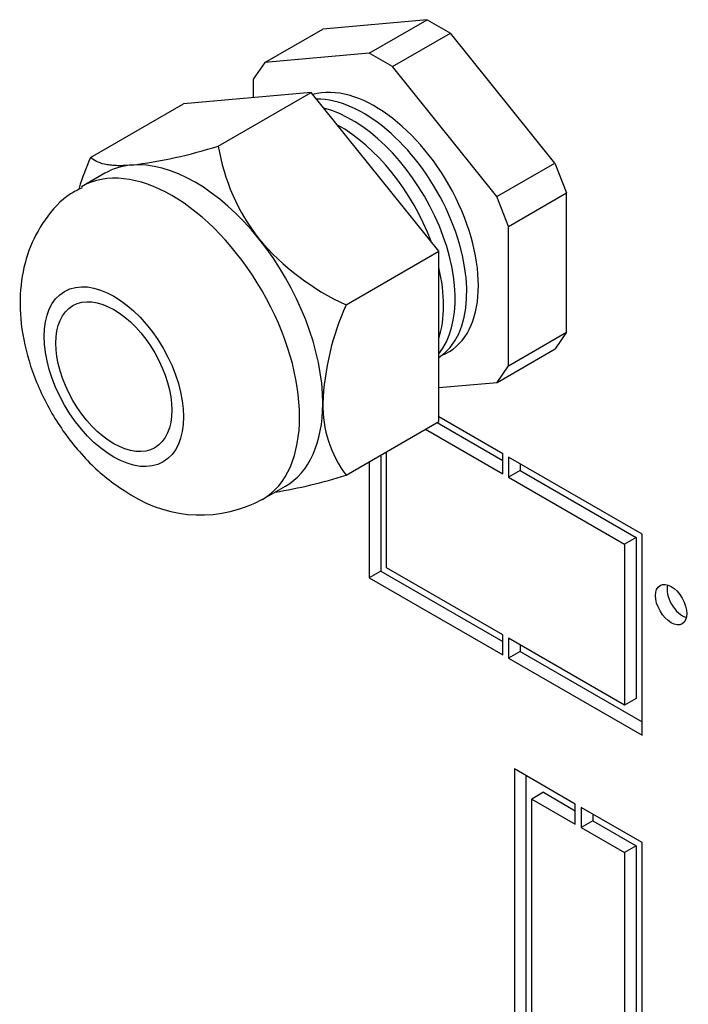
# Paper-space layout 'Sheet1' of a CAD drawing. Units: millimetres. Extents: x 7 to 587, y 7 to 410.
# Drawn here: x 260 to 265, y 348 to 355 of the extents above; entities that cross this region are included whole.
import ezdxf

# ---------------------------------------------------------------- set-up
doc = ezdxf.new("R2010")
doc.units = ezdxf.units.MM
for name, color, linetype in [('Livello18', 7, 'Continuous'), ('PRESSACAVO_OBO_P', 7, 'Continuous'), ('XVH50001', 7, 'Continuous')]:
    doc.layers.add(name, color=color, linetype=linetype)

# ---------------------------------------------------------------- blocks, each defined once
blk = doc.blocks.new('SE1')
at = {"layer": 'PRESSACAVO_OBO_P', "color": 7, "linetype": 'Continuous'}
for p, q in [((263.3261, 355.1986), (262.5624, 355.1304)), ((262.9018, 354.9537), (263.3261, 355.1986)), ((263.3261, 355.1986), (263.4958, 355.1011)), ((262.1381, 354.8855), (262.5624, 355.1304)), ((263.0715, 354.8562), (263.4958, 355.1011)), ((264.2594, 354.1511), (263.4958, 355.1011)), ((262.9018, 354.9537), (262.1381, 354.8855)), ((263.0715, 354.8562), (262.9018, 354.9537)), ((262.1381, 354.8855), (262.0536, 354.7643)), ((263.8352, 353.9061), (263.0715, 354.8562)), ((262.0536, 354.7643), (262.0536, 354.6294)), ((262.4779, 354.6673), (261.5445, 354.584)), ((261.7991, 354.2754), (262.4779, 354.6673)), ((263.4113, 353.5062), (262.4779, 354.6673)), ((260.8657, 354.1921), (261.5445, 354.584)), ((263.8352, 353.9061), (264.2594, 354.1511)), ((264.2594, 354.1511), (264.3446, 353.9324)), ((260.9693, 354.0761), (260.7996, 353.9781)), ((263.9204, 353.6875), (263.8352, 353.9061)), ((263.9204, 353.6875), (264.3446, 353.9324)), ((264.3446, 352.9142), (264.3446, 353.9324)), ((263.9204, 352.6692), (263.9204, 353.6875)), ((262.7324, 353.1143), (263.4113, 353.5062)), ((263.4113, 352.2617), (263.4113, 353.5062)), ((263.9204, 352.6692), (264.3446, 352.9142)), ((264.3446, 352.9142), (264.2601, 352.793)), ((263.8359, 352.5481), (264.2601, 352.793)), ((263.8359, 352.5481), (263.9204, 352.6692)), ((263.4113, 352.5102), (263.8359, 352.5481)), ((262.7324, 351.8698), (263.4113, 352.2617)), ((262.1196, 351.6918), (262.2893, 351.7898))]:
    blk.add_line(p, q, dxfattribs=at)
for centre, radius, start, end in [((260.722, 357.6632), 3.5549, 277.11986, 287.63581), ((263.274, 354.5167), 1.4945, 189.29023, 217.98539), ((262.6562, 353.3901), 1.9619, 155.87151, 162.89911), ((263.5058, 354.7951), 1.8502, 220.3616, 245.29093), ((264.5229, 352.3123), 1.9619, 155.87151, 177.61143), ((263.4271, 352.3842), 0.8644, 179.34931, 216.52383), ((261.6597, 355.2379), 3.5348, 278.99164, 287.66571), ((261.668, 352.5232), 0.9442, 237.42589, 298.77877)]:
    blk.add_arc(centre, radius, start, end, dxfattribs=at)
for centre, major_axis, start_param, end_param in [((262.9446, 353.6923), (-0.534, 0.9249), 3.062059, 6.142417), ((262.8597, 353.6433), (-0.534, 0.9249), 3.17501, 5.968276), ((262.7749, 353.5943), (-0.534, 0.9249), 3.358467, 5.77133), ((262.69, 353.5453), (-0.534, 0.9249), 4.423644, 5.524732), ((261.4596, 352.835), (-0.66, 1.1432), 3.144359, 6.283076), ((261.6293, 352.9329), (-0.66, 1.1432), 4.974188, 6.021386), ((261.6293, 352.9329), (0.66, -1.1432), 2.879793, 3.141593), ((261.6293, 352.9329), (-0.66, 1.1432), 3.926991, 4.974188), ((262.69, 353.5453), (-0.534, 0.9249), 3.626044, 4.227938), ((261.6293, 352.9329), (-0.66, 1.1432), 3.141593, 3.926991)]:
    blk.add_ellipse(centre, major_axis=major_axis, ratio=0.57735, start_param=start_param, end_param=end_param, dxfattribs=at)
for major_axis in [(0.36, -0.6235), (0.3, -0.5196)]:
    blk.add_ellipse((261.0354, 352.59), major_axis=major_axis, ratio=0.57735, dxfattribs=at)
for points, knots in [([(261.1627, 354.1358), (261.1215, 354.1321), (261.0847, 354.1309), (261.0359, 354.1327), (261.0206, 354.1338), (260.9926, 354.1372), (260.9798, 354.1394), (260.9205, 354.1528), (260.8887, 354.1704), (260.8657, 354.1921)], [0, 0, 0, 0, 0.25, 0.25, 0.375, 0.375, 0.5, 0.5, 1, 1, 1, 1]), ([(260.8052, 353.9705), (260.7728, 353.9551), (260.6699, 353.9052), (260.5246, 353.7424), (260.4041, 353.5145), (260.3464, 353.2544), (260.3497, 352.969), (260.4182, 352.6624), (260.5538, 352.3521), (260.7481, 352.0659), (260.9631, 351.8533), (261.1005, 351.7646), (261.1596, 351.7275)], [0, 0, 0, 0, 0.037502, 0.139391, 0.237022, 0.336753, 0.443875, 0.55999, 0.680356, 0.802303, 0.927983, 1, 1, 1, 1])]:
    blk.add_open_spline(points, degree=3, knots=knots, dxfattribs=at)
at = {"layer": 'XVH50001', "color": 7, "linetype": 'Continuous'}
for p, q in [((263.8779, 352.0266), (263.4113, 352.2961)), ((263.3986, 352.2544), (263.8779, 351.9776)), ((263.3137, 352.2054), (263.8779, 351.8797)), ((262.987, 352.0167), (262.987, 351.1693)), ((263.0294, 351.1938), (263.0294, 352.0412)), ((263.8779, 351.8797), (263.8779, 352.0266)), ((264.8962, 351.4387), (263.9204, 352.0021)), ((263.9204, 352.0021), (263.9204, 351.8552)), ((262.9021, 351.9678), (262.9021, 351.1203)), ((264.0052, 351.9531), (264.0052, 351.9041)), ((264.0052, 351.9041), (263.9204, 351.8552)), ((263.9204, 351.8552), (264.7689, 351.3653)), ((264.0052, 351.9041), (264.8538, 351.4143)), ((264.8962, 349.9691), (264.8962, 351.4387)), ((264.8538, 351.4143), (264.7689, 351.3653)), ((264.7689, 351.3653), (264.7689, 350.1895)), ((264.8538, 351.4143), (264.8538, 350.2385)), ((262.987, 351.1693), (262.9021, 351.1203)), ((262.987, 351.1693), (263.8779, 350.6549)), ((263.8779, 350.7039), (263.0294, 351.1938)), ((262.9021, 351.1203), (263.8779, 350.5569)), ((263.8779, 350.5569), (263.8779, 350.7039)), ((263.9204, 350.6794), (263.9204, 350.5324)), ((264.7689, 350.1895), (263.9204, 350.6794)), ((264.0052, 350.6304), (264.0052, 350.5814)), ((264.0052, 350.5814), (263.9204, 350.5324)), ((264.0052, 350.5814), (264.8962, 350.067)), ((263.9204, 350.5324), (264.8962, 349.9691)), ((264.8538, 350.2385), (264.7689, 350.1895)), ((264.4083, 349.4669), (263.9628, 349.7241)), ((263.9628, 349.7241), (263.9628, 346.8827)), ((264.0476, 349.6751), (264.0476, 346.9317)), ((264.1749, 349.5526), (264.0901, 349.5036)), ((264.1749, 349.5526), (264.4083, 349.4179)), ((264.0901, 349.5036), (264.4083, 349.3199)), ((264.0901, 346.6622), (264.0901, 349.5036)), ((264.4083, 349.3199), (264.4083, 349.4669)), ((264.8962, 349.1852), (264.4507, 349.4424)), ((264.4507, 349.4424), (264.4507, 349.2954)), ((264.5356, 349.3444), (264.4507, 349.2954)), ((264.5356, 349.3934), (264.5356, 349.3444)), ((264.5356, 349.3444), (264.8538, 349.1607)), ((264.4507, 349.2954), (264.7689, 349.1117)), ((264.8538, 349.1607), (264.7689, 349.1117)), ((264.8538, 349.1607), (264.8538, 345.1925)), ((264.8962, 344.9231), (264.8962, 349.1852)), ((264.7689, 349.1117), (264.7689, 345.1436))]:
    blk.add_line(p, q, dxfattribs=at)
blk.add_ellipse((265.1083, 350.9244), major_axis=(-0.081, 0.1403), ratio=0.57735, dxfattribs=at)
blk.add_ellipse((265.1932, 350.9733), major_axis=(-0.081, 0.1403), ratio=0.57735, start_param=0.551286, end_param=2.590307, dxfattribs=at)

psp = doc.layouts.new('Sheet1')

# ---------------------------------------------------------------- block references
at = {"layer": 'Livello18'}
psp.add_blockref('SE1', (0, 0), dxfattribs=at)

doc.saveas('drawing.dxf')
